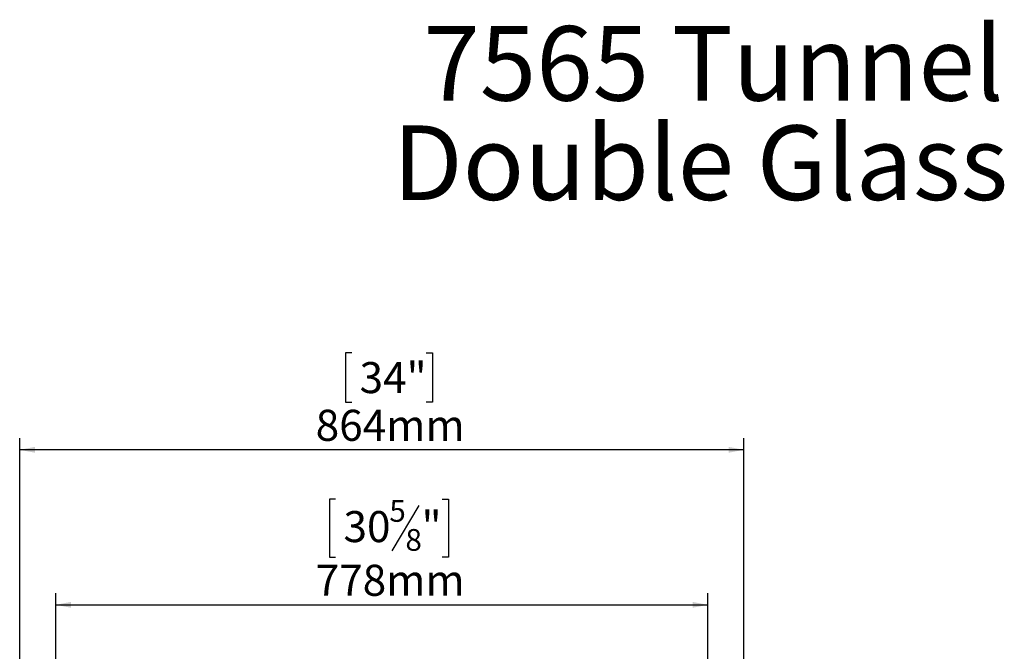
# Model space of a CAD drawing. Units: millimetres. Extents: x 100 to 5471, y 56 to 4107.
# Drawn here: x 788 to 2466, y 3031 to 4107 of the extents above; entities that cross this region are included whole.
import ezdxf

# ---------------------------------------------------------------- set-up
doc = ezdxf.new("R2010")
doc.units = ezdxf.units.MM
doc.header["$LTSCALE"] = 20
doc.layers.add('2DTRANSTITLEBLOCK', color=38, linetype='Continuous')
doc.layers.add('FORMAT', color=7, linetype='Continuous')
doc.styles.add('SLDTEXTSTYLE0', font='TXT', dxfattribs={"width": 0.7})
doc.styles.add('SLDTEXTSTYLE1', font='TXT', dxfattribs={"width": 0.75})
doc.dimstyles.new('SLDDIMSTYLE0', dxfattribs={"dimtxt": 52.916667, "dimasz": 26, "dimexe": 0, "dimexo": 0.0625, "dimgap": 13.229167, "dimtad": 1, "dimdec": 6, "dimlfac": 0.7, "dimrnd": 1e-09, "dimzin": 12, "dimdsep": 46, "dimtxsty": 'SLDTEXTSTYLE1', "dimsah": 1, "dimcen": 0.09, "dimadec": 0, "dimazin": 3, "dimtfac": 1, "dimtdec": 0, "dimtofl": 0, "dimtmove": 0, "dimatfit": 3, "dimfxl": 0, "dimfrac": 2, "dimtolj": 1, "dimtzin": 12, "dimarcsym": 0})

# ---------------------------------------------------------------- blocks, each defined once
blk = doc.blocks.new('SW_NOTE_0')
at = {"layer": '2DTRANSTITLEBLOCK', "color": 0, "char_height": 127, "attachment_point": 2, "style": 'SLDTEXTSTYLE0'}
for s, insert in [('7565 Tunnel', (448.5, 163.7)), ('Double Glass', (426.2, -5.6))]:
    blk.add_mtext(s, dxfattribs=dict(at, insert=insert))
blk = doc.blocks.new('_D')
at = {"layer": 'FORMAT', "color": 7}
for p, q in [((1353.6, 3539.7), (1342.8, 3539.7)), ((1342.8, 3539.7), (1342.8, 3455.7)), ((1480.5, 3539.7), (1491.2, 3539.7)), ((1491.2, 3539.7), (1491.2, 3455.7)), ((1342.8, 3455.7), (1353.6, 3455.7)), ((1491.2, 3455.7), (1480.5, 3455.7)), ((787.7, 2943.4), (787.7, 3394.4)), ((2022, 2936.3), (2022, 3394.4)), ((2022, 3374.4), (787.7, 3374.4))]:
    blk.add_line(p, q, dxfattribs=at)
for points in [[(787.7, 3374.4), (813.7, 3369.4), (813.7, 3379.4)], [(2022, 3374.4), (1996, 3379.4), (1996, 3369.4)]]:
    blk.add_solid(points, dxfattribs=at)
at = {"layer": 'FORMAT', "color": 7, "char_height": 52.92, "attachment_point": 1, "style": 'SLDTEXTSTYLE1'}
for s, insert in [('34"', (1367, 3523.9)), ('864mm', (1292.2, 3442.6))]:
    blk.add_mtext(s, dxfattribs=dict(at, insert=insert))
blk = doc.blocks.new('_D_1')
at = {"layer": 'FORMAT', "color": 7}
for p, q in [((1326.2, 3290.3), (1315.5, 3290.3)), ((1315.5, 3290.3), (1315.5, 3191.5)), ((1507.8, 3290.3), (1518.6, 3290.3)), ((1518.6, 3290.3), (1518.6, 3191.5)), ((1468.3, 3279.4), (1422.1, 3202.4)), ((1315.5, 3191.5), (1326.2, 3191.5)), ((1518.6, 3191.5), (1507.8, 3191.5)), ((849.2, 2868.4), (849.2, 3130.2)), ((1960.6, 2868.4), (1960.6, 3130.2)), ((849.2, 3110.2), (1960.6, 3110.2))]:
    blk.add_line(p, q, dxfattribs=at)
for points in [[(849.2, 3110.2), (875.2, 3105.2), (875.2, 3115.2)], [(1960.6, 3110.2), (1934.6, 3115.2), (1934.6, 3105.2)]]:
    blk.add_solid(points, dxfattribs=at)
at = {"layer": 'FORMAT', "color": 7, "attachment_point": 1, "style": 'SLDTEXTSTYLE1'}
for s, insert, char_height in [('5', (1417.8, 3288.7), 37), ('"', (1472.6, 3270), 52.9), ('30', (1339.6, 3270), 52.92), ('8', (1445.2, 3239.3), 37), ('778mm', (1292.2, 3178.5), 52.92)]:
    blk.add_mtext(s, dxfattribs=dict(at, insert=insert, char_height=char_height))

msp = doc.modelspace()

# ---------------------------------------------------------------- block references
at = {"layer": '2DTRANSTITLEBLOCK'}
msp.add_blockref('SW_NOTE_0', (1521.7545034, 3932.7747044), dxfattribs=at)

# ---------------------------------------------------------------- dimensions: what is measured, and where the dimension line sits
at = {"layer": 'FORMAT', "color": 7}
dim = msp.add_linear_dim(base=(787.7258426084, 3374.3668232929), p1=(2022.0115568942, 2916.2973727091), p2=(787.7258426084, 2923.4402298519), dimstyle='SLDDIMSTYLE0', dxfattribs=at)
dim.commit()
dim.dimension.update_dxf_attribs({"geometry": '_D', "text_midpoint": (1417.0127802633, 3374.3668232929), "dimtype": 160})
dim = msp.add_linear_dim(base=(1960.5829854656, 3110.2428500868), p1=(849.154414037, 2848.4418080257), p2=(1960.5829854656, 2848.4418080257), angle=0, dimstyle='SLDDIMSTYLE0', dxfattribs=at)
dim.commit()
dim.dimension.update_dxf_attribs({"geometry": '_D_1', "text_midpoint": (1417.0127802633, 3110.2428500868), "dimtype": 160})

doc.saveas('drawing.dxf')
